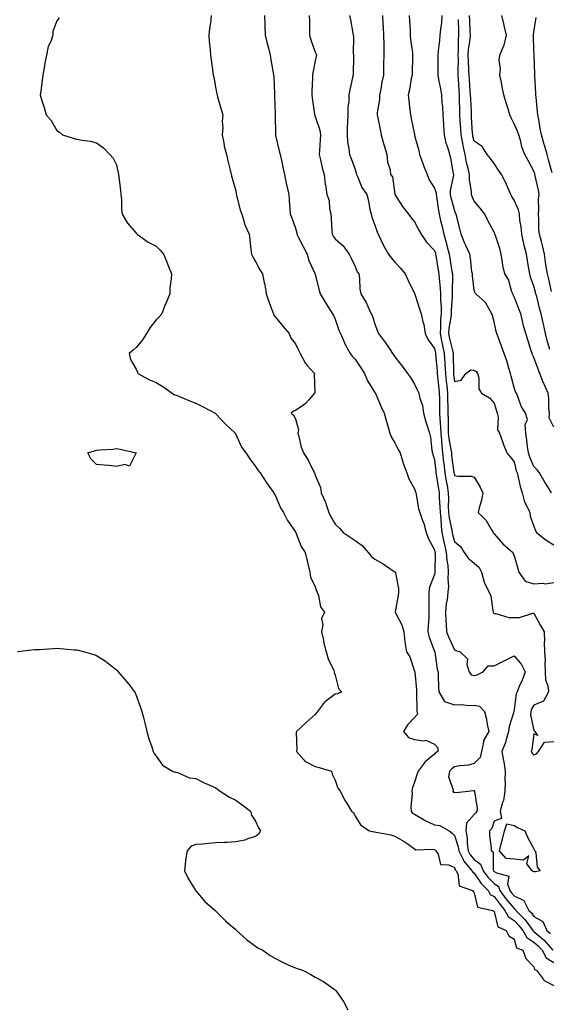
# Model space of a CAD drawing. Units: inches. Extents: x 944723 to 947363, y 7329578 to 7332218.
# Drawn here: x 944989 to 945256, y 7330025 to 7330520 of the extents above; entities that cross this region are included whole.
import ezdxf

# ---------------------------------------------------------------- set-up
doc = ezdxf.new("R2010")
doc.units = ezdxf.units.IN
doc.header["$MEASUREMENT"] = 0
doc.layers.add('Contour_94477329', color=7, linetype='Continuous', true_color=0x8c5b53)

msp = doc.modelspace()

# ---------------------------------------------------------------- linework, layer by layer
at = {"layer": 'Contour_94477329'}
for points in [[(945085.75, 7330521.92, 3258), (945085.53, 7330519.4, 3258), (945084.84, 7330515.13, 3258), (945084.6, 7330511.92, 3258), (945084.77, 7330508.64, 3258), (945085.24, 7330504.73, 3258), (945085.41, 7330501.92, 3258), (945085.7, 7330499.57, 3258), (945086.55, 7330493.42, 3258), (945086.73, 7330491.92, 3258), (945086.97, 7330490.83, 3258), (945088.05, 7330485.05, 3258), (945088.53, 7330482.4, 3258), (945088.65, 7330481.92, 3258), (945088.91, 7330481.06, 3258), (945090.71, 7330474.58, 3258), (945091.62, 7330471.92, 3258), (945091.22, 7330468.75, 3258), (945091.56, 7330465.42, 3258), (945091.25, 7330461.92, 3258), (945092.12, 7330457.85, 3258), (945092.32, 7330456.19, 3258), (945093.44, 7330451.92, 3258), (945094.22, 7330448.1, 3258), (945095.12, 7330444.85, 3258), (945095.79, 7330441.92, 3258), (945096.24, 7330440.12, 3258), (945098.05, 7330433.67, 3258), (945098.34, 7330432.21, 3258), (945098.38, 7330431.92, 3258), (945098.51, 7330431.46, 3258), (945100.37, 7330424.24, 3258), (945101.08, 7330421.92, 3258), (945102.52, 7330417.45, 3258), (945102.71, 7330416.58, 3258), (945104.79, 7330411.92, 3258), (945105.23, 7330409.1, 3258), (945105.69, 7330404.28, 3258), (945106.03, 7330401.92, 3258), (945106.67, 7330400.54, 3258), (945108.05, 7330398.24, 3258), (945110.21, 7330394.07, 3258), (945111.55, 7330391.92, 3258), (945112.44, 7330387.53, 3258), (945112.77, 7330386.64, 3258), (945113.41, 7330381.92, 3258), (945114.51, 7330378.37, 3258), (945116.41, 7330373.56, 3258), (945116.99, 7330371.92, 3258), (945117.29, 7330371.15, 3258), (945118.05, 7330370.21, 3258), (945121.8, 7330365.67, 3258), (945124.94, 7330361.92, 3258), (945125.71, 7330359.58, 3258), (945128.05, 7330356.86, 3258), (945129.68, 7330353.55, 3258), (945130.5, 7330351.92, 3258), (945133.09, 7330346.96, 3258), (945134.05, 7330345.92, 3258), (945137.64, 7330341.92, 3258), (945137.53, 7330341.4, 3258), (945137.76, 7330332.21, 3258), (945137.65, 7330331.92, 3258), (945134.98, 7330328.85, 3258), (945133.23, 7330326.74, 3258), (945132.35, 7330326.21, 3258), (945128.05, 7330323.29, 3258), (945127.05, 7330322.92, 3258), (945125.91, 7330321.92, 3258), (945127.09, 7330320.96, 3258), (945128.05, 7330319.01, 3258), (945129.64, 7330313.52, 3258), (945129.25, 7330311.92, 3258), (945129.79, 7330310.18, 3258), (945131.04, 7330304.91, 3258), (945132.17, 7330301.92, 3258), (945134.44, 7330298.31, 3258), (945137.17, 7330292.8, 3258), (945137.64, 7330291.92, 3258), (945137.78, 7330291.65, 3258), (945138.05, 7330290.76, 3258), (945140.65, 7330284.51, 3258), (945141.01, 7330281.92, 3258), (945143.27, 7330277.14, 3258), (945143.36, 7330276.6, 3258), (945144.85, 7330271.92, 3258), (945145.94, 7330269.81, 3258), (945148.05, 7330266.07, 3258), (945150.27, 7330264.14, 3258), (945152.08, 7330261.92, 3258), (945155.66, 7330259.53, 3258), (945158.05, 7330257.86, 3258), (945161.61, 7330255.48, 3258), (945164.64, 7330251.92, 3258), (945166.16, 7330250.03, 3258), (945168.05, 7330248.54, 3258), (945172.29, 7330246.15, 3258), (945177.24, 7330242.73, 3258), (945178.05, 7330242.19, 3258), (945178.23, 7330242.1, 3258), (945178.39, 7330241.92, 3258), (945178.41, 7330241.55, 3258), (945179.87, 7330233.74, 3258), (945179.97, 7330231.92, 3258), (945179.72, 7330230.26, 3258), (945178.27, 7330222.14, 3258), (945178.24, 7330221.92, 3258), (945178.36, 7330221.61, 3258), (945181.6, 7330215.47, 3258), (945182.58, 7330211.92, 3258), (945183.04, 7330206.93, 3258), (945183.03, 7330206.91, 3258), (945184.01, 7330201.92, 3258), (945185.55, 7330199.42, 3258), (945188.05, 7330192.23, 3258), (945188.08, 7330191.95, 3258), (945188.09, 7330191.92, 3258), (945188.09, 7330191.88, 3258), (945188.99, 7330182.85, 3258), (945189.04, 7330181.92, 3258), (945189.04, 7330180.93, 3258), (945189.15, 7330173.02, 3258), (945189.15, 7330171.92, 3258), (945189.42, 7330170.55, 3258), (945188.05, 7330168.94, 3258), (945184.56, 7330165.4, 3258), (945182.5, 7330161.92, 3258), (945184.98, 7330158.85, 3258), (945188.05, 7330157.88, 3258), (945192.74, 7330157.24, 3258), (945193.66, 7330157.53, 3258), (945198.05, 7330155.6, 3258), (945199.74, 7330153.6, 3258), (945199.76, 7330151.92, 3258), (945198.7, 7330151.27, 3258), (945198.05, 7330150.58, 3258), (945193.26, 7330146.71, 3258), (945189.89, 7330141.92, 3258), (945189.29, 7330140.68, 3258), (945188.05, 7330136.44, 3258), (945186.74, 7330133.23, 3258), (945186.59, 7330131.92, 3258), (945186.79, 7330130.67, 3258), (945186.17, 7330123.8, 3258), (945186.36, 7330121.92, 3258), (945187.01, 7330120.87, 3258), (945188.05, 7330120.3, 3258), (945192.06, 7330117.91, 3258), (945193.26, 7330117.13, 3258), (945198.05, 7330114.93, 3258), (945200.71, 7330114.57, 3258), (945205.36, 7330111.92, 3258), (945206.85, 7330110.72, 3258), (945208.05, 7330109.62, 3258), (945209.96, 7330103.83, 3258), (945210.22, 7330101.92, 3258), (945212.46, 7330097.51, 3258), (945212.79, 7330096.66, 3258), (945216.85, 7330091.92, 3258), (945217.24, 7330091.11, 3258), (945218.05, 7330090.59, 3258), (945221.57, 7330085.43, 3258), (945224.99, 7330081.92, 3258), (945226.1, 7330079.96, 3258), (945228.05, 7330078.87, 3258), (945231.01, 7330074.88, 3258), (945233.41, 7330071.92, 3258), (945235.02, 7330068.89, 3258), (945238.05, 7330066.87, 3258), (945240.49, 7330064.36, 3258), (945242.38, 7330061.92, 3258), (945244.44, 7330058.31, 3258), (945248.05, 7330055.97, 3258), (945250.21, 7330054.08, 3258), (945252.11, 7330051.92, 3258), (945254.25, 7330048.12, 3258), (945258.05, 7330045.75, 3258)], [(945112.53, 7330521.92, 3259), (945112.74, 7330517.23, 3259), (945112.64, 7330516.51, 3259), (945112.94, 7330511.92, 3259), (945113.93, 7330507.79, 3259), (945114.51, 7330505.46, 3259), (945115.36, 7330501.92, 3259), (945115.76, 7330499.62, 3259), (945116.85, 7330493.13, 3259), (945117.04, 7330491.92, 3259), (945117.14, 7330491.02, 3259), (945117.56, 7330482.41, 3259), (945117.61, 7330481.92, 3259), (945117.62, 7330481.5, 3259), (945117.86, 7330472.11, 3259), (945117.87, 7330471.92, 3259), (945117.85, 7330471.72, 3259), (945117.98, 7330461.99, 3259), (945117.97, 7330461.92, 3259), (945117.99, 7330461.86, 3259), (945118.05, 7330461.62, 3259), (945119.94, 7330453.82, 3259), (945120.4, 7330451.92, 3259), (945121.04, 7330448.93, 3259), (945121.74, 7330445.62, 3259), (945122.53, 7330441.92, 3259), (945123.45, 7330437.33, 3259), (945123.75, 7330436.22, 3259), (945124.72, 7330431.92, 3259), (945124.94, 7330428.81, 3259), (945125.29, 7330424.68, 3259), (945125.49, 7330421.92, 3259), (945126.3, 7330420.17, 3259), (945128.05, 7330414.98, 3259), (945128.72, 7330412.59, 3259), (945128.86, 7330411.92, 3259), (945129.68, 7330410.29, 3259), (945131.91, 7330405.78, 3259), (945133.92, 7330401.92, 3259), (945134.81, 7330398.68, 3259), (945137.88, 7330392.09, 3259), (945137.94, 7330391.92, 3259), (945137.96, 7330391.84, 3259), (945138.05, 7330391.58, 3259), (945139.96, 7330383.83, 3259), (945140.55, 7330381.92, 3259), (945143.35, 7330377.22, 3259), (945144.46, 7330375.51, 3259), (945146.74, 7330371.92, 3259), (945147.17, 7330371.04, 3259), (945148.05, 7330369.22, 3259), (945149.85, 7330363.72, 3259), (945150.7, 7330361.92, 3259), (945152.73, 7330357.25, 3259), (945152.89, 7330356.77, 3259), (945155.6, 7330351.92, 3259), (945156.7, 7330350.58, 3259), (945158.05, 7330349.04, 3259), (945160.92, 7330344.79, 3259), (945162.87, 7330341.92, 3259), (945164.39, 7330338.26, 3259), (945168.05, 7330332.29, 3259), (945168.19, 7330332.06, 3259), (945168.27, 7330331.92, 3259), (945168.46, 7330331.51, 3259), (945171.18, 7330325.05, 3259), (945172.65, 7330321.92, 3259), (945173.88, 7330317.75, 3259), (945174.54, 7330315.43, 3259), (945175.56, 7330311.92, 3259), (945176.23, 7330310.1, 3259), (945178.05, 7330307.03, 3259), (945179.78, 7330303.65, 3259), (945180.69, 7330301.92, 3259), (945181.98, 7330297.99, 3259), (945182.42, 7330296.29, 3259), (945184.19, 7330291.92, 3259), (945185.09, 7330288.96, 3259), (945188.05, 7330283.83, 3259), (945188.44, 7330282.31, 3259), (945188.63, 7330281.92, 3259), (945188.79, 7330281.17, 3259), (945190.05, 7330273.92, 3259), (945190.58, 7330271.92, 3259), (945191.96, 7330268.01, 3259), (945192.65, 7330266.52, 3259), (945193.81, 7330261.92, 3259), (945194.97, 7330258.84, 3259), (945198.05, 7330253.22, 3259), (945198.25, 7330252.11, 3259), (945198.28, 7330251.92, 3259), (945198.3, 7330251.67, 3259), (945198.26, 7330242.13, 3259), (945198.27, 7330241.92, 3259), (945198.26, 7330241.71, 3259), (945198.05, 7330240.88, 3259), (945195.56, 7330234.42, 3259), (945195.13, 7330231.92, 3259), (945195.1, 7330228.98, 3259), (945195.23, 7330224.74, 3259), (945195.2, 7330221.92, 3259), (945195.15, 7330219.01, 3259), (945194.81, 7330215.17, 3259), (945194.75, 7330211.92, 3259), (945195.42, 7330209.29, 3259), (945198.05, 7330202.19, 3259), (945198.12, 7330201.99, 3259), (945198.16, 7330201.92, 3259), (945198.19, 7330201.78, 3259), (945199.42, 7330193.29, 3259), (945199.89, 7330191.92, 3259), (945199.92, 7330190.05, 3259), (945200.1, 7330183.97, 3259), (945200.14, 7330181.92, 3259), (945203.06, 7330176.92, 3259), (945208.05, 7330175.29, 3259), (945211.64, 7330175.51, 3259), (945215.08, 7330174.89, 3259), (945218.05, 7330175.2, 3259), (945220.68, 7330174.55, 3259), (945223.21, 7330171.92, 3259), (945224.16, 7330168.03, 3259), (945224.54, 7330165.43, 3259), (945225.28, 7330161.92, 3259), (945222.64, 7330157.33, 3259), (945222.72, 7330156.59, 3259), (945221.65, 7330151.92, 3259), (945221.07, 7330148.9, 3259), (945218.05, 7330145.8, 3259), (945215.08, 7330144.89, 3259), (945210.76, 7330144.62, 3259), (945208.05, 7330144.06, 3259), (945206.78, 7330143.19, 3259), (945205.56, 7330141.92, 3259), (945205.15, 7330139.02, 3259), (945207.48, 7330132.49, 3259), (945207.19, 7330131.92, 3259), (945207.56, 7330131.43, 3259), (945208.05, 7330131.42, 3259), (945208.71, 7330131.26, 3259), (945215.03, 7330131.92, 3259), (945217.73, 7330132.24, 3259), (945218.05, 7330132.23, 3259), (945218.17, 7330132.03, 3259), (945218.18, 7330131.92, 3259), (945218.16, 7330131.81, 3259), (945219.45, 7330123.31, 3259), (945219.31, 7330121.92, 3259), (945218.89, 7330121.08, 3259), (945218.05, 7330120.24, 3259), (945214.11, 7330115.86, 3259), (945213.85, 7330111.92, 3259), (945214.51, 7330108.39, 3259), (945214.47, 7330105.5, 3259), (945214.93, 7330101.92, 3259), (945215.99, 7330099.86, 3259), (945218.05, 7330097.55, 3259), (945221.23, 7330095.11, 3259), (945222.49, 7330091.92, 3259), (945224.83, 7330088.7, 3259), (945228.05, 7330085.41, 3259), (945230.14, 7330084.01, 3259), (945230.9, 7330081.92, 3259), (945233.97, 7330077.84, 3259), (945238.05, 7330072.85, 3259), (945238.68, 7330072.55, 3259), (945239.01, 7330071.92, 3259), (945243.47, 7330067.34, 3259), (945245.86, 7330064.11, 3259), (945247.54, 7330061.92, 3259), (945247.73, 7330061.6, 3259), (945248.05, 7330061.39, 3259), (945252.32, 7330057.66, 3259), (945253.11, 7330056.97, 3259), (945253.82, 7330056.15, 3259), (945257.55, 7330051.92, 3259)], [(945134.99, 7330521.92, 3260), (945135.12, 7330518.99, 3260), (945135.1, 7330514.86, 3260), (945135.23, 7330511.92, 3260), (945135.76, 7330509.64, 3260), (945138.05, 7330503.44, 3260), (945138.49, 7330502.36, 3260), (945138.63, 7330501.92, 3260), (945138.55, 7330501.43, 3260), (945138.05, 7330499.12, 3260), (945136.85, 7330493.12, 3260), (945136.75, 7330491.92, 3260), (945136.69, 7330490.56, 3260), (945136.41, 7330483.56, 3260), (945136.34, 7330481.92, 3260), (945136.42, 7330480.29, 3260), (945137.64, 7330472.33, 3260), (945137.66, 7330471.92, 3260), (945137.77, 7330471.64, 3260), (945138.05, 7330471.08, 3260), (945140.37, 7330464.24, 3260), (945140.72, 7330461.92, 3260), (945140.55, 7330459.42, 3260), (945140.15, 7330454.02, 3260), (945140, 7330451.92, 3260), (945140.72, 7330449.26, 3260), (945141.45, 7330445.32, 3260), (945142.57, 7330441.92, 3260), (945143.1, 7330436.97, 3260), (945143.16, 7330436.82, 3260), (945143.94, 7330431.92, 3260), (945144.98, 7330428.86, 3260), (945145.19, 7330424.78, 3260), (945145.81, 7330421.92, 3260), (945146, 7330419.87, 3260), (945146.36, 7330413.61, 3260), (945146.51, 7330411.92, 3260), (945147.03, 7330410.9, 3260), (945148.05, 7330409.56, 3260), (945152.15, 7330406.02, 3260), (945155.12, 7330401.92, 3260), (945156.05, 7330399.92, 3260), (945158.05, 7330395.69, 3260), (945159.21, 7330393.08, 3260), (945159.91, 7330391.92, 3260), (945160.32, 7330389.65, 3260), (945160.41, 7330384.28, 3260), (945161.04, 7330381.92, 3260), (945163.65, 7330377.52, 3260), (945164.48, 7330375.49, 3260), (945166.16, 7330371.92, 3260), (945166.87, 7330370.73, 3260), (945168.05, 7330366.72, 3260), (945169.33, 7330363.2, 3260), (945169.86, 7330361.92, 3260), (945173.45, 7330357.32, 3260), (945174.87, 7330355.11, 3260), (945176.99, 7330351.92, 3260), (945177.44, 7330351.31, 3260), (945178.05, 7330350.34, 3260), (945181.73, 7330345.6, 3260), (945184.48, 7330341.92, 3260), (945186.03, 7330339.89, 3260), (945188.05, 7330336.46, 3260), (945189.49, 7330333.35, 3260), (945190.14, 7330331.92, 3260), (945190.73, 7330329.24, 3260), (945191.95, 7330325.82, 3260), (945192.54, 7330321.92, 3260), (945193.67, 7330317.54, 3260), (945194.41, 7330315.57, 3260), (945195.53, 7330311.92, 3260), (945196.02, 7330309.89, 3260), (945196.75, 7330303.22, 3260), (945197.01, 7330301.92, 3260), (945197.22, 7330301.09, 3260), (945198.05, 7330298.4, 3260), (945198.66, 7330292.53, 3260), (945198.72, 7330291.92, 3260), (945198.86, 7330291.1, 3260), (945200.01, 7330283.88, 3260), (945200.34, 7330281.92, 3260), (945200.4, 7330279.56, 3260), (945200.75, 7330274.62, 3260), (945200.81, 7330271.92, 3260), (945201.19, 7330268.78, 3260), (945201.31, 7330265.18, 3260), (945201.79, 7330261.92, 3260), (945202.75, 7330257.22, 3260), (945202.84, 7330256.71, 3260), (945203.9, 7330251.92, 3260), (945204.19, 7330248.07, 3260), (945204.67, 7330245.3, 3260), (945204.97, 7330241.92, 3260), (945204.75, 7330238.62, 3260), (945205.11, 7330234.86, 3260), (945204.82, 7330231.92, 3260), (945204.43, 7330228.3, 3260), (945203.95, 7330226.02, 3260), (945203.61, 7330221.92, 3260), (945203.74, 7330217.61, 3260), (945203.98, 7330215.99, 3260), (945204.14, 7330211.92, 3260), (945205.24, 7330209.1, 3260), (945208.05, 7330202.9, 3260), (945208.8, 7330202.67, 3260), (945210.94, 7330201.92, 3260), (945214.59, 7330198.47, 3260), (945214.32, 7330195.66, 3260), (945215.42, 7330191.92, 3260), (945216.53, 7330190.4, 3260), (945218.05, 7330190.08, 3260), (945219.52, 7330190.45, 3260), (945222.58, 7330191.92, 3260), (945225.09, 7330194.87, 3260), (945228.05, 7330194.94, 3260), (945232.71, 7330197.27, 3260), (945234.05, 7330197.91, 3260), (945238.05, 7330199.87, 3260), (945241.77, 7330195.65, 3260), (945243.61, 7330191.92, 3260), (945242.19, 7330187.78, 3260), (945240.69, 7330184.56, 3260), (945239.59, 7330181.92, 3260), (945239.09, 7330180.89, 3260), (945238.05, 7330172.94, 3260), (945237.9, 7330172.07, 3260), (945237.9, 7330171.92, 3260), (945237.87, 7330171.74, 3260), (945235.55, 7330164.42, 3260), (945235.27, 7330161.92, 3260), (945234.04, 7330157.91, 3260), (945233.67, 7330156.29, 3260), (945231.97, 7330151.92, 3260), (945232.73, 7330147.24, 3260), (945232.84, 7330146.7, 3260), (945233.55, 7330141.92, 3260), (945233.47, 7330137.34, 3260), (945233.59, 7330136.38, 3260), (945233.49, 7330131.92, 3260), (945232.81, 7330127.16, 3260), (945232.31, 7330126.18, 3260), (945231.14, 7330121.92, 3260), (945231.8, 7330118.17, 3260), (945228.05, 7330116.77, 3260), (945226.84, 7330113.13, 3260), (945225.63, 7330111.92, 3260), (945225.69, 7330109.56, 3260), (945226.49, 7330103.48, 3260), (945226.54, 7330101.92, 3260), (945227.52, 7330101.39, 3260), (945227.53, 7330092.44, 3260), (945227.74, 7330091.92, 3260), (945227.86, 7330091.73, 3260), (945228.05, 7330091.55, 3260), (945229.16, 7330090.81, 3260), (945235.36, 7330089.23, 3260), (945234.71, 7330085.26, 3260), (945235.92, 7330081.92, 3260), (945236.84, 7330080.7, 3260), (945238.05, 7330079.22, 3260), (945242.99, 7330076.86, 3260), (945245.55, 7330071.92, 3260), (945246.78, 7330070.65, 3260), (945248.05, 7330068.95, 3260), (945252.51, 7330066.39, 3260), (945254.53, 7330061.92, 3260), (945256.43, 7330060.29, 3260)], [(945155.32, 7330521.92, 3261), (945155.77, 7330519.64, 3261), (945156.93, 7330513.04, 3261), (945157.14, 7330511.92, 3261), (945157.26, 7330511.13, 3261), (945157.18, 7330502.78, 3261), (945157.29, 7330501.92, 3261), (945157.23, 7330501.1, 3261), (945157.16, 7330492.81, 3261), (945157.1, 7330491.92, 3261), (945156.82, 7330490.69, 3261), (945155.47, 7330484.5, 3261), (945154.88, 7330481.92, 3261), (945154.9, 7330478.77, 3261), (945154.37, 7330475.6, 3261), (945154.39, 7330471.92, 3261), (945154.29, 7330468.16, 3261), (945154.15, 7330465.81, 3261), (945154.06, 7330461.92, 3261), (945154.31, 7330458.17, 3261), (945155.01, 7330454.96, 3261), (945155.28, 7330451.92, 3261), (945156.11, 7330449.98, 3261), (945158.05, 7330444.4, 3261), (945158.68, 7330442.55, 3261), (945158.73, 7330441.92, 3261), (945159.4, 7330440.57, 3261), (945161.51, 7330435.38, 3261), (945163.96, 7330431.92, 3261), (945164.77, 7330428.64, 3261), (945165.55, 7330424.42, 3261), (945166.11, 7330421.92, 3261), (945166.58, 7330420.45, 3261), (945168.05, 7330416.49, 3261), (945169.21, 7330413.08, 3261), (945169.71, 7330411.92, 3261), (945171.28, 7330408.68, 3261), (945172.38, 7330406.24, 3261), (945174.87, 7330401.92, 3261), (945176.19, 7330400.06, 3261), (945178.05, 7330397.8, 3261), (945180.89, 7330394.76, 3261), (945183.22, 7330391.92, 3261), (945184.77, 7330388.63, 3261), (945188.05, 7330382.07, 3261), (945188.1, 7330381.96, 3261), (945188.11, 7330381.92, 3261), (945188.14, 7330381.83, 3261), (945190.48, 7330374.36, 3261), (945191.26, 7330371.92, 3261), (945192.15, 7330367.82, 3261), (945192.61, 7330366.48, 3261), (945193.32, 7330361.92, 3261), (945194.86, 7330358.73, 3261), (945198.05, 7330354.46, 3261), (945198.46, 7330352.33, 3261), (945198.55, 7330351.92, 3261), (945198.58, 7330351.39, 3261), (945199.37, 7330343.24, 3261), (945199.44, 7330341.92, 3261), (945199.6, 7330340.37, 3261), (945200.23, 7330334.1, 3261), (945200.45, 7330331.92, 3261), (945200.49, 7330329.48, 3261), (945200.49, 7330324.36, 3261), (945200.52, 7330321.92, 3261), (945200.65, 7330319.32, 3261), (945201.1, 7330314.96, 3261), (945201.22, 7330311.92, 3261), (945201.58, 7330308.39, 3261), (945201.66, 7330305.54, 3261), (945202.1, 7330301.92, 3261), (945202.63, 7330297.34, 3261), (945202.71, 7330296.58, 3261), (945203.27, 7330291.92, 3261), (945203.96, 7330287.83, 3261), (945204.35, 7330285.62, 3261), (945204.97, 7330281.92, 3261), (945205.05, 7330278.93, 3261), (945204.97, 7330275, 3261), (945205.04, 7330271.92, 3261), (945205.36, 7330269.24, 3261), (945206.77, 7330263.19, 3261), (945206.97, 7330261.92, 3261), (945207.15, 7330261.02, 3261), (945208.05, 7330257.47, 3261), (945211.1, 7330254.97, 3261), (945212.87, 7330251.92, 3261), (945215.06, 7330248.94, 3261), (945218.05, 7330246.49, 3261), (945220.45, 7330244.33, 3261), (945221.65, 7330241.92, 3261), (945223, 7330236.97, 3261), (945223, 7330236.87, 3261), (945225.56, 7330231.92, 3261), (945226.29, 7330230.16, 3261), (945227.38, 7330222.59, 3261), (945227.56, 7330221.92, 3261), (945227.68, 7330221.54, 3261), (945228.05, 7330221.14, 3261), (945228.82, 7330221.15, 3261), (945235.36, 7330219.23, 3261), (945238.05, 7330219.25, 3261), (945240.71, 7330219.26, 3261), (945247.48, 7330221.36, 3261), (945248.05, 7330221.36, 3261), (945251.36, 7330215.23, 3261), (945253.16, 7330211.92, 3261), (945253.29, 7330207.16, 3261), (945253.26, 7330206.71, 3261), (945253.38, 7330201.92, 3261), (945253.7, 7330197.57, 3261), (945253.52, 7330196.45, 3261), (945253.72, 7330191.92, 3261), (945253.92, 7330187.79, 3261), (945255.06, 7330184.91, 3261), (945255.34, 7330181.92, 3261), (945252.85, 7330177.12, 3261), (945248.05, 7330175.18, 3261), (945246.8, 7330173.17, 3261), (945246.42, 7330171.92, 3261), (945246.32, 7330170.19, 3261), (945248.05, 7330162.37, 3261), (945248.38, 7330162.25, 3261), (945248.48, 7330161.92, 3261), (945250.06, 7330159.91, 3261), (945248.05, 7330160.65, 3261), (945247.06, 7330152.91, 3261), (945246.73, 7330151.92, 3261), (945247.18, 7330151.05, 3261), (945248.05, 7330150.21, 3261), (945249.39, 7330150.59, 3261), (945250.4, 7330151.92, 3261), (945253.36, 7330156.61, 3261), (945258.05, 7330156.92, 3261)], [(945171.94, 7330521.92, 3262), (945172.11, 7330517.86, 3262), (945172.18, 7330516.05, 3262), (945172.36, 7330511.92, 3262), (945172.47, 7330507.5, 3262), (945172.47, 7330506.34, 3262), (945172.6, 7330501.92, 3262), (945172.45, 7330497.52, 3262), (945172.45, 7330496.32, 3262), (945172.31, 7330491.92, 3262), (945171.55, 7330488.43, 3262), (945171, 7330484.86, 3262), (945170.41, 7330481.92, 3262), (945170.34, 7330479.63, 3262), (945169.26, 7330473.13, 3262), (945169.21, 7330471.92, 3262), (945169.48, 7330470.5, 3262), (945170.71, 7330464.58, 3262), (945171.17, 7330461.92, 3262), (945172.41, 7330457.56, 3262), (945172.67, 7330456.54, 3262), (945174.11, 7330451.92, 3262), (945174.35, 7330448.22, 3262), (945175.7, 7330444.27, 3262), (945175.96, 7330441.92, 3262), (945176.84, 7330440.71, 3262), (945178.05, 7330432.07, 3262), (945178.07, 7330431.94, 3262), (945178.08, 7330431.92, 3262), (945178.14, 7330431.84, 3262), (945181.94, 7330425.81, 3262), (945184.9, 7330421.92, 3262), (945186.29, 7330420.16, 3262), (945188.05, 7330418.1, 3262), (945190.14, 7330414.01, 3262), (945191.32, 7330411.92, 3262), (945194.02, 7330407.88, 3262), (945198.05, 7330403.69, 3262), (945198.49, 7330402.36, 3262), (945198.61, 7330401.92, 3262), (945198.71, 7330401.26, 3262), (945199.93, 7330393.8, 3262), (945200.25, 7330391.92, 3262), (945200.34, 7330389.63, 3262), (945200.86, 7330384.73, 3262), (945200.97, 7330381.92, 3262), (945200.99, 7330378.99, 3262), (945201.32, 7330375.2, 3262), (945201.34, 7330371.92, 3262), (945201.08, 7330368.89, 3262), (945201.11, 7330364.98, 3262), (945200.88, 7330361.92, 3262), (945201.63, 7330358.34, 3262), (945202.09, 7330355.96, 3262), (945202.97, 7330351.92, 3262), (945203.26, 7330347.13, 3262), (945203.26, 7330346.71, 3262), (945203.52, 7330341.92, 3262), (945203.95, 7330337.82, 3262), (945204.16, 7330335.8, 3262), (945204.57, 7330331.92, 3262), (945204.62, 7330328.49, 3262), (945204.71, 7330325.26, 3262), (945204.76, 7330321.92, 3262), (945204.91, 7330318.78, 3262), (945204.85, 7330315.12, 3262), (945204.98, 7330311.92, 3262), (945205.27, 7330309.14, 3262), (945206.29, 7330303.68, 3262), (945206.51, 7330301.92, 3262), (945206.66, 7330300.53, 3262), (945207.8, 7330292.18, 3262), (945207.83, 7330291.92, 3262), (945207.85, 7330291.72, 3262), (945208.05, 7330290.64, 3262), (945209.62, 7330290.35, 3262), (945216.43, 7330290.29, 3262), (945218.05, 7330289.83, 3262), (945220.93, 7330284.8, 3262), (945222.3, 7330281.92, 3262), (945221.69, 7330278.28, 3262), (945220.45, 7330274.33, 3262), (945219.94, 7330271.92, 3262), (945224.09, 7330267.96, 3262), (945226.71, 7330263.26, 3262), (945227.57, 7330261.92, 3262), (945227.74, 7330261.61, 3262), (945228.05, 7330261.33, 3262), (945232.35, 7330256.22, 3262), (945237.42, 7330251.92, 3262), (945237.58, 7330251.45, 3262), (945238.05, 7330250.29, 3262), (945240.03, 7330243.91, 3262), (945240.43, 7330241.92, 3262), (945243.66, 7330237.53, 3262), (945248.05, 7330236.06, 3262), (945252.54, 7330236.41, 3262), (945253.77, 7330236.2, 3262), (945258.05, 7330236.78, 3262)], [(945185.24, 7330521.92, 3263), (945185.38, 7330519.25, 3263), (945185.71, 7330514.26, 3263), (945185.83, 7330511.92, 3263), (945186.03, 7330509.89, 3263), (945186.95, 7330503.03, 3263), (945187.05, 7330501.92, 3263), (945187.01, 7330500.87, 3263), (945186.81, 7330493.16, 3263), (945186.74, 7330491.92, 3263), (945186.35, 7330490.22, 3263), (945185.52, 7330484.45, 3263), (945184.77, 7330481.92, 3263), (945185.13, 7330479.01, 3263), (945185.59, 7330474.39, 3263), (945185.88, 7330471.92, 3263), (945186.23, 7330470.11, 3263), (945187.92, 7330462.05, 3263), (945187.94, 7330461.92, 3263), (945187.97, 7330461.85, 3263), (945188.05, 7330461.61, 3263), (945190.15, 7330454.02, 3263), (945190.51, 7330451.92, 3263), (945191.95, 7330448.02, 3263), (945192.51, 7330446.38, 3263), (945194.3, 7330441.92, 3263), (945195.42, 7330439.29, 3263), (945198.05, 7330435.08, 3263), (945198.81, 7330432.68, 3263), (945198.84, 7330431.92, 3263), (945199.03, 7330430.95, 3263), (945199.97, 7330423.84, 3263), (945200.38, 7330421.92, 3263), (945201.1, 7330418.87, 3263), (945201.93, 7330415.8, 3263), (945202.76, 7330411.92, 3263), (945203.95, 7330407.82, 3263), (945204.46, 7330405.52, 3263), (945205.39, 7330401.92, 3263), (945205.76, 7330399.63, 3263), (945206.83, 7330393.14, 3263), (945207.02, 7330391.92, 3263), (945207.07, 7330390.94, 3263), (945206.88, 7330383.1, 3263), (945206.92, 7330381.92, 3263), (945206.93, 7330380.8, 3263), (945206.35, 7330373.62, 3263), (945206.35, 7330371.92, 3263), (945206.19, 7330370.06, 3263), (945205.32, 7330364.65, 3263), (945205.12, 7330361.92, 3263), (945205.63, 7330359.5, 3263), (945207.22, 7330352.75, 3263), (945207.41, 7330351.92, 3263), (945207.43, 7330351.3, 3263), (945207.58, 7330342.39, 3263), (945207.6, 7330341.92, 3263), (945207.64, 7330341.51, 3263), (945208.05, 7330337.8, 3263), (945211.44, 7330338.54, 3263), (945213.83, 7330341.92, 3263), (945216.29, 7330343.67, 3263), (945218.05, 7330343.53, 3263), (945218.95, 7330342.81, 3263), (945219.61, 7330341.92, 3263), (945220.25, 7330339.73, 3263), (945220.28, 7330334.15, 3263), (945221.75, 7330331.92, 3263), (945225.77, 7330329.64, 3263), (945228.05, 7330326.93, 3263), (945229.25, 7330323.13, 3263), (945229.51, 7330321.92, 3263), (945230.04, 7330319.93, 3263), (945229.64, 7330313.51, 3263), (945230.77, 7330311.92, 3263), (945232.2, 7330307.77, 3263), (945232.59, 7330306.47, 3263), (945234.36, 7330301.92, 3263), (945236.16, 7330300.02, 3263), (945238.05, 7330297.52, 3263), (945239.15, 7330293.02, 3263), (945239.58, 7330291.92, 3263), (945240.14, 7330289.84, 3263), (945241.16, 7330285.03, 3263), (945242.1, 7330281.92, 3263), (945243.29, 7330277.16, 3263), (945244.18, 7330275.79, 3263), (945246.05, 7330271.92, 3263), (945246.23, 7330270.1, 3263), (945248.05, 7330265.13, 3263), (945248.85, 7330262.73, 3263), (945249.32, 7330261.92, 3263), (945254.23, 7330258.1, 3263), (945258.05, 7330255.67, 3263)], [(945256.94, 7330281.92, 3264), (945254.99, 7330284.98, 3264), (945253.46, 7330287.33, 3264), (945250.77, 7330291.92, 3264), (945249.6, 7330293.48, 3264), (945248.05, 7330295.15, 3264), (945245.93, 7330299.8, 3264), (945245.26, 7330301.92, 3264), (945244.85, 7330305.12, 3264), (945244.43, 7330308.29, 3264), (945243.97, 7330311.92, 3264), (945243.65, 7330316.32, 3264), (945244.85, 7330318.72, 3264), (945243.88, 7330321.92, 3264), (945241.58, 7330325.45, 3264), (945240.18, 7330329.8, 3264), (945239.25, 7330331.92, 3264), (945238.82, 7330332.69, 3264), (945238.05, 7330334.8, 3264), (945236.65, 7330340.53, 3264), (945236.18, 7330341.92, 3264), (945235.36, 7330344.61, 3264), (945234.45, 7330348.32, 3264), (945233.15, 7330351.92, 3264), (945231.69, 7330355.56, 3264), (945230.17, 7330359.8, 3264), (945229.37, 7330361.92, 3264), (945229.1, 7330362.97, 3264), (945228.05, 7330367.87, 3264), (945227.13, 7330371, 3264), (945226.94, 7330371.92, 3264), (945225.13, 7330374.84, 3264), (945223.73, 7330377.61, 3264), (945218.82, 7330381.92, 3264), (945218.42, 7330382.29, 3264), (945218.05, 7330383.83, 3264), (945217.13, 7330391, 3264), (945217.09, 7330391.92, 3264), (945216.89, 7330393.08, 3264), (945216.17, 7330400.04, 3264), (945215.77, 7330401.92, 3264), (945213.8, 7330406.17, 3264), (945213.3, 7330407.17, 3264), (945211.38, 7330411.92, 3264), (945210.77, 7330414.65, 3264), (945209.2, 7330420.77, 3264), (945208.94, 7330421.92, 3264), (945208.67, 7330422.55, 3264), (945208.05, 7330424.1, 3264), (945206.4, 7330430.27, 3264), (945206.1, 7330431.92, 3264), (945206.02, 7330433.95, 3264), (945207.78, 7330441.65, 3264), (945207.77, 7330441.92, 3264), (945207.67, 7330442.3, 3264), (945206.31, 7330450.18, 3264), (945205.76, 7330451.92, 3264), (945204.92, 7330455.05, 3264), (945203.9, 7330457.77, 3264), (945203.08, 7330461.92, 3264), (945202.73, 7330466.6, 3264), (945202.71, 7330467.26, 3264), (945202.39, 7330471.92, 3264), (945202.14, 7330476.01, 3264), (945201.92, 7330478.05, 3264), (945201.66, 7330481.92, 3264), (945201.17, 7330485.05, 3264), (945200.25, 7330489.72, 3264), (945199.88, 7330491.92, 3264), (945199.91, 7330493.77, 3264), (945199.84, 7330500.13, 3264), (945199.86, 7330501.92, 3264), (945200.01, 7330503.88, 3264), (945200.72, 7330509.25, 3264), (945200.9, 7330511.92, 3264), (945201.14, 7330515.01, 3264), (945201.67, 7330518.29, 3264), (945201.9, 7330521.92, 3264)], [(945256.03, 7330353.95, 3266), (945254.67, 7330358.55, 3266), (945253.84, 7330361.92, 3266), (945252.8, 7330366.67, 3266), (945252.68, 7330367.29, 3266), (945251.7, 7330371.92, 3266), (945250.92, 7330374.8, 3266), (945249.43, 7330380.55, 3266), (945249.06, 7330381.92, 3266), (945248.86, 7330382.73, 3266), (945248.05, 7330385.71, 3266), (945246.39, 7330390.26, 3266), (945245.95, 7330391.92, 3266), (945245.49, 7330394.48, 3266), (945244.87, 7330398.73, 3266), (945244.24, 7330401.92, 3266), (945242.97, 7330406.85, 3266), (945242.96, 7330407.01, 3266), (945241.96, 7330411.92, 3266), (945241.68, 7330415.55, 3266), (945241.03, 7330418.94, 3266), (945240.76, 7330421.92, 3266), (945240.3, 7330424.17, 3266), (945238.05, 7330429.02, 3266), (945236.98, 7330430.85, 3266), (945236.4, 7330431.92, 3266), (945235.05, 7330434.91, 3266), (945233.89, 7330437.76, 3266), (945231.74, 7330441.92, 3266), (945230.28, 7330444.15, 3266), (945228.05, 7330447.53, 3266), (945226.18, 7330450.05, 3266), (945224.59, 7330451.92, 3266), (945222.09, 7330455.97, 3266), (945218.05, 7330458.65, 3266), (945217.38, 7330461.25, 3266), (945217.24, 7330461.92, 3266), (945217.19, 7330462.78, 3266), (945216.71, 7330470.58, 3266), (945216.62, 7330471.92, 3266), (945216.58, 7330473.39, 3266), (945216.23, 7330480.1, 3266), (945216.18, 7330481.92, 3266), (945216.05, 7330483.93, 3266), (945215.6, 7330489.47, 3266), (945215.44, 7330491.92, 3266), (945215.36, 7330494.6, 3266), (945215.08, 7330498.95, 3266), (945215, 7330501.92, 3266), (945215.2, 7330504.77, 3266), (945215.91, 7330509.78, 3266), (945216.08, 7330511.92, 3266), (945216.02, 7330513.96, 3266), (945215.74, 7330519.61, 3266), (945215.67, 7330521.92, 3266)], [(945256.88, 7330383.09, 3267), (945255.46, 7330389.33, 3267), (945254.81, 7330391.92, 3267), (945254.26, 7330395.71, 3267), (945253.92, 7330397.78, 3267), (945253.35, 7330401.92, 3267), (945252.37, 7330406.23, 3267), (945251.8, 7330408.17, 3267), (945250.84, 7330411.92, 3267), (945250.47, 7330414.34, 3267), (945250.59, 7330419.38, 3267), (945250.31, 7330421.92, 3267), (945250.49, 7330424.36, 3267), (945250.4, 7330429.57, 3267), (945250.63, 7330431.92, 3267), (945250.26, 7330434.13, 3267), (945248.66, 7330441.31, 3267), (945248.55, 7330441.92, 3267), (945248.44, 7330442.31, 3267), (945248.05, 7330443.56, 3267), (945245.08, 7330448.95, 3267), (945243.44, 7330451.92, 3267), (945242.04, 7330455.91, 3267), (945241.44, 7330458.53, 3267), (945240.44, 7330461.92, 3267), (945239.82, 7330463.69, 3267), (945238.05, 7330467.38, 3267), (945236.52, 7330470.39, 3267), (945235.97, 7330471.92, 3267), (945235.04, 7330474.93, 3267), (945234.07, 7330477.94, 3267), (945232.88, 7330481.92, 3267), (945232.14, 7330486.01, 3267), (945231.65, 7330488.31, 3267), (945230.97, 7330491.92, 3267), (945231.23, 7330495.1, 3267), (945230.53, 7330499.44, 3267), (945230.88, 7330501.92, 3267), (945232.91, 7330506.78, 3267), (945233.01, 7330506.96, 3267), (945234.27, 7330511.92, 3267), (945233.04, 7330516.91, 3267), (945233.03, 7330516.94, 3267), (945231.86, 7330521.92, 3267)], [(945009.22, 7330520.74, 3257), (945008.05, 7330519.25, 3257), (945006.09, 7330513.88, 3257), (945006.05, 7330511.92, 3257), (945004.99, 7330508.86, 3257), (945003.73, 7330506.23, 3257), (945002.87, 7330501.92, 3257), (945002.07, 7330497.9, 3257), (945001.73, 7330495.61, 3257), (945001.1, 7330491.92, 3257), (945000.64, 7330489.33, 3257), (945000.02, 7330483.9, 3257), (944999.72, 7330481.92, 3257), (945000.41, 7330479.56, 3257), (945001.69, 7330475.56, 3257), (945002.64, 7330471.92, 3257), (945005.19, 7330469.06, 3257), (945008.05, 7330464.13, 3257), (945009.4, 7330463.27, 3257), (945010.98, 7330461.92, 3257), (945016.36, 7330460.23, 3257), (945018.05, 7330459.73, 3257), (945020.78, 7330459.19, 3257), (945024.86, 7330458.73, 3257), (945028.05, 7330457.84, 3257), (945031.53, 7330455.4, 3257), (945034.8, 7330451.92, 3257), (945036.33, 7330450.2, 3257), (945038.05, 7330446.86, 3257), (945038.93, 7330442.79, 3257), (945039.12, 7330441.92, 3257), (945039.26, 7330440.71, 3257), (945040.03, 7330433.9, 3257), (945040.26, 7330431.92, 3257), (945040.55, 7330429.42, 3257), (945040.65, 7330424.52, 3257), (945041, 7330421.92, 3257), (945043.6, 7330417.47, 3257), (945048.05, 7330412.44, 3257), (945048.28, 7330412.15, 3257), (945048.53, 7330411.92, 3257), (945054.06, 7330407.92, 3257), (945058.05, 7330405.96, 3257), (945059.97, 7330403.84, 3257), (945061.77, 7330401.92, 3257), (945063.61, 7330397.47, 3257), (945064.22, 7330395.75, 3257), (945065.71, 7330391.92, 3257), (945065.63, 7330389.5, 3257), (945064.99, 7330384.98, 3257), (945064.89, 7330381.92, 3257), (945062.85, 7330377.11, 3257), (945062.64, 7330376.51, 3257), (945060.84, 7330371.92, 3257), (945059.61, 7330370.36, 3257), (945058.05, 7330368.91, 3257), (945054.94, 7330365.03, 3257), (945053.2, 7330361.92, 3257), (945051.24, 7330358.73, 3257), (945048.05, 7330354.91, 3257), (945046.41, 7330353.57, 3257), (945044.45, 7330351.92, 3257), (945045.1, 7330348.97, 3257), (945048.05, 7330344.14, 3257), (945048.66, 7330342.53, 3257), (945048.9, 7330341.92, 3257), (945054.75, 7330338.62, 3257), (945058.05, 7330337.29, 3257), (945061.43, 7330335.3, 3257), (945066.02, 7330331.92, 3257), (945067.33, 7330331.2, 3257), (945068.05, 7330330.91, 3257), (945069.72, 7330330.25, 3257), (945074.44, 7330328.3, 3257), (945078.05, 7330326.94, 3257), (945081.42, 7330325.29, 3257), (945087.72, 7330321.92, 3257), (945087.91, 7330321.78, 3257), (945088.05, 7330321.68, 3257), (945092.79, 7330316.66, 3257), (945097.74, 7330311.92, 3257), (945097.84, 7330311.71, 3257), (945098.05, 7330311.35, 3257), (945100.96, 7330304.83, 3257), (945103.15, 7330301.92, 3257), (945105.14, 7330299.01, 3257), (945108.05, 7330295.2, 3257), (945109.31, 7330293.18, 3257), (945110.29, 7330291.92, 3257), (945113.3, 7330287.17, 3257), (945114.87, 7330285.1, 3257), (945117.21, 7330281.92, 3257), (945117.47, 7330281.34, 3257), (945118.05, 7330280.34, 3257), (945120.52, 7330274.39, 3257), (945122.12, 7330271.92, 3257), (945124.13, 7330268, 3257), (945128.05, 7330262.33, 3257), (945128.18, 7330262.05, 3257), (945128.26, 7330261.92, 3257), (945128.46, 7330261.51, 3257), (945131.01, 7330254.88, 3257), (945133.02, 7330251.92, 3257), (945133.91, 7330247.78, 3257), (945134.51, 7330245.46, 3257), (945135.33, 7330241.92, 3257), (945135.69, 7330239.56, 3257), (945138.05, 7330234.55, 3257), (945138.66, 7330232.53, 3257), (945139.02, 7330231.92, 3257), (945139.63, 7330230.34, 3257), (945140.75, 7330224.62, 3257), (945142.75, 7330221.92, 3257), (945141.28, 7330218.69, 3257), (945141.87, 7330215.74, 3257), (945141.21, 7330211.92, 3257), (945142.15, 7330207.82, 3257), (945142.43, 7330206.3, 3257), (945143.57, 7330201.92, 3257), (945144.5, 7330198.37, 3257), (945147.34, 7330192.64, 3257), (945147.61, 7330191.92, 3257), (945147.65, 7330191.52, 3257), (945148.05, 7330190.19, 3257), (945149.7, 7330183.58, 3257), (945151.32, 7330181.92, 3257), (945149.21, 7330180.76, 3257), (945148.05, 7330180.58, 3257), (945143.32, 7330177.19, 3257), (945142.98, 7330176.98, 3257), (945142.73, 7330176.6, 3257), (945139.2, 7330171.92, 3257), (945138.68, 7330171.29, 3257), (945138.05, 7330170.37, 3257), (945133.5, 7330166.47, 3257), (945128.6, 7330161.92, 3257), (945128.45, 7330161.51, 3257), (945128.85, 7330152.72, 3257), (945128.69, 7330151.92, 3257), (945132.55, 7330147.41, 3257), (945132.99, 7330146.86, 3257), (945133.17, 7330146.8, 3257), (945138.05, 7330144.28, 3257), (945139.97, 7330143.84, 3257), (945146.21, 7330141.92, 3257), (945146.57, 7330140.44, 3257), (945148.05, 7330137.35, 3257), (945149.47, 7330133.34, 3257), (945150.59, 7330131.92, 3257), (945153.18, 7330127.04, 3257), (945153.61, 7330126.36, 3257), (945156.3, 7330121.92, 3257), (945157.26, 7330121.13, 3257), (945158.05, 7330119.37, 3257), (945160.97, 7330114.84, 3257), (945165.34, 7330111.92, 3257), (945167.61, 7330111.49, 3257), (945168.05, 7330111.39, 3257), (945168.77, 7330111.2, 3257), (945176.05, 7330109.91, 3257), (945178.05, 7330109.22, 3257), (945182.78, 7330106.64, 3257), (945184.78, 7330105.2, 3257), (945188.05, 7330102.94, 3257), (945188.58, 7330102.45, 3257), (945197.22, 7330102.76, 3257), (945198.05, 7330102.5, 3257), (945198.36, 7330102.24, 3257), (945198.71, 7330101.92, 3257), (945199.8, 7330100.17, 3257), (945201.12, 7330094.98, 3257), (945205.05, 7330094.92, 3257), (945208.05, 7330093.57, 3257), (945208.51, 7330092.38, 3257), (945208.9, 7330091.92, 3257), (945209.69, 7330090.28, 3257), (945210.37, 7330084.24, 3257), (945217.12, 7330081.92, 3257), (945217.55, 7330081.42, 3257), (945218.05, 7330080.83, 3257), (945219.68, 7330073.55, 3257), (945227.31, 7330071.92, 3257), (945227.74, 7330071.61, 3257), (945228.05, 7330071.45, 3257), (945229.88, 7330063.75, 3257), (945234.14, 7330061.92, 3257), (945235.36, 7330059.24, 3257), (945238.05, 7330057.41, 3257), (945239.33, 7330053.2, 3257), (945242.45, 7330051.92, 3257), (945243.91, 7330047.78, 3257), (945248.05, 7330043.54, 3257), (945248.4, 7330042.27, 3257), (945249.37, 7330041.92, 3257), (945252.79, 7330037.18, 3257), (945252.97, 7330036.84, 3257), (945253.19, 7330036.78, 3257), (945258.05, 7330034.15, 3257)], [(945258.05, 7330314.82, 3265), (945255.77, 7330319.64, 3265), (945255.8, 7330321.92, 3265), (945255.52, 7330324.45, 3265), (945255.55, 7330329.42, 3265), (945255.19, 7330331.92, 3265), (945252.98, 7330336.85, 3265), (945252.9, 7330337.07, 3265), (945251.05, 7330341.92, 3265), (945250.18, 7330344.04, 3265), (945248.05, 7330350.01, 3265), (945247.37, 7330351.24, 3265), (945247.13, 7330351.92, 3265), (945246.7, 7330353.27, 3265), (945244.93, 7330358.8, 3265), (945243.92, 7330361.92, 3265), (945242.69, 7330366.56, 3265), (945242.48, 7330367.49, 3265), (945241.39, 7330371.92, 3265), (945240.45, 7330374.32, 3265), (945238.05, 7330380.42, 3265), (945237.59, 7330381.46, 3265), (945237.43, 7330381.92, 3265), (945236.99, 7330382.98, 3265), (945235.24, 7330389.11, 3265), (945233.33, 7330391.92, 3265), (945232.34, 7330396.21, 3265), (945232.3, 7330397.67, 3265), (945231.59, 7330401.92, 3265), (945230.89, 7330404.77, 3265), (945228.63, 7330411.34, 3265), (945228.46, 7330411.92, 3265), (945228.35, 7330412.22, 3265), (945228.05, 7330413, 3265), (945224.86, 7330418.73, 3265), (945223.37, 7330421.92, 3265), (945221.07, 7330424.94, 3265), (945218.05, 7330428.46, 3265), (945217.05, 7330430.92, 3265), (945216.65, 7330431.92, 3265), (945216.69, 7330433.28, 3265), (945215.56, 7330439.43, 3265), (945215.61, 7330441.92, 3265), (945214.99, 7330444.97, 3265), (945214.14, 7330448.01, 3265), (945213.49, 7330451.92, 3265), (945212.5, 7330456.37, 3265), (945212.28, 7330457.7, 3265), (945211.41, 7330461.92, 3265), (945211.21, 7330465.09, 3265), (945210.99, 7330468.98, 3265), (945210.81, 7330471.92, 3265), (945210.73, 7330474.6, 3265), (945210.68, 7330479.29, 3265), (945210.6, 7330481.92, 3265), (945210.44, 7330484.31, 3265), (945210.14, 7330489.84, 3265), (945210, 7330491.92, 3265), (945209.94, 7330493.81, 3265), (945210.03, 7330499.94, 3265), (945209.98, 7330501.92, 3265), (945210.13, 7330504, 3265), (945210.17, 7330509.8, 3265), (945210.34, 7330511.92, 3265), (945210.27, 7330514.14, 3265), (945210.18, 7330519.79, 3265)], [(945257.17, 7330442.8, 3268), (945255.45, 7330449.33, 3268), (945254.69, 7330451.92, 3268), (945253.32, 7330456.65, 3268), (945253.2, 7330457.06, 3268), (945251.88, 7330461.92, 3268), (945251.21, 7330465.08, 3268), (945250.45, 7330469.51, 3268), (945249.98, 7330471.92, 3268), (945249.8, 7330473.67, 3268), (945249.14, 7330480.83, 3268), (945249.03, 7330481.92, 3268), (945248.98, 7330482.84, 3268), (945248.44, 7330491.53, 3268), (945248.41, 7330491.92, 3268), (945248.45, 7330492.32, 3268), (945248.12, 7330501.85, 3268), (945248.13, 7330501.92, 3268), (945248.14, 7330502, 3268), (945248.05, 7330504.66, 3268), (945247.79, 7330511.66, 3268), (945247.79, 7330511.92, 3268), (945247.78, 7330512.19, 3268), (945248.05, 7330513.56, 3268), (945249.17, 7330520.8, 3268)], [(944988.24, 7330202.11, 3256), (944996.91, 7330203.06, 3256), (944998.05, 7330203.09, 3256), (944999.3, 7330203.17, 3256), (945006.33, 7330203.63, 3256), (945008.05, 7330203.72, 3256), (945009.75, 7330203.62, 3256), (945017.02, 7330202.94, 3256), (945018.05, 7330202.89, 3256), (945018.88, 7330202.75, 3256), (945021.97, 7330201.92, 3256), (945026.73, 7330200.6, 3256), (945028.05, 7330200.05, 3256), (945033.01, 7330196.88, 3256), (945033.43, 7330196.53, 3256), (945038.05, 7330192.93, 3256), (945038.55, 7330192.42, 3256), (945038.98, 7330191.92, 3256), (945043.18, 7330187.04, 3256), (945044.05, 7330185.92, 3256), (945047.22, 7330181.92, 3256), (945047.5, 7330181.37, 3256), (945048.05, 7330180.05, 3256), (945050.11, 7330173.99, 3256), (945050.84, 7330171.92, 3256), (945051.76, 7330168.2, 3256), (945052.33, 7330166.19, 3256), (945053.32, 7330161.92, 3256), (945054.37, 7330158.24, 3256), (945055.83, 7330154.13, 3256), (945056.55, 7330151.92, 3256), (945057.01, 7330150.88, 3256), (945058.05, 7330149.42, 3256), (945061.15, 7330145.01, 3256), (945066.23, 7330141.92, 3256), (945067.54, 7330141.41, 3256), (945068.05, 7330141.4, 3256), (945068.69, 7330141.27, 3256), (945074.8, 7330138.66, 3256), (945078.05, 7330138.34, 3256), (945082.16, 7330136.03, 3256), (945085.11, 7330134.86, 3256), (945088.05, 7330133.53, 3256), (945088.97, 7330132.84, 3256), (945090.26, 7330131.92, 3256), (945095, 7330128.88, 3256), (945098.05, 7330127.4, 3256), (945101.21, 7330125.08, 3256), (945105.45, 7330121.92, 3256), (945105.99, 7330119.86, 3256), (945108.05, 7330116.84, 3256), (945109.51, 7330113.38, 3256), (945110.55, 7330111.92, 3256), (945109.6, 7330110.37, 3256), (945108.05, 7330109.1, 3256), (945104.02, 7330107.89, 3256), (945102.68, 7330107.3, 3256), (945098.05, 7330106.36, 3256), (945093.81, 7330106.16, 3256), (945092.25, 7330106.12, 3256), (945088.05, 7330105.93, 3256), (945084.31, 7330105.66, 3256), (945081.39, 7330105.26, 3256), (945078.05, 7330105, 3256), (945075.66, 7330104.31, 3256), (945073.61, 7330101.92, 3256), (945072.85, 7330097.12, 3256), (945072.85, 7330096.72, 3256), (945072.28, 7330091.92, 3256), (945074.18, 7330088.05, 3256), (945077.64, 7330082.33, 3256), (945077.87, 7330081.92, 3256), (945077.95, 7330081.82, 3256), (945078.05, 7330081.71, 3256), (945082.59, 7330076.47, 3256), (945087.75, 7330071.92, 3256), (945087.88, 7330071.75, 3256), (945088.05, 7330071.6, 3256), (945092.84, 7330066.71, 3256), (945095.5, 7330064.47, 3256), (945098.05, 7330062.28, 3256), (945098.25, 7330062.11, 3256), (945098.49, 7330061.92, 3256), (945103.39, 7330057.26, 3256), (945108.05, 7330053.95, 3256), (945109.25, 7330053.12, 3256), (945111.61, 7330051.92, 3256), (945115.35, 7330049.22, 3256), (945118.05, 7330047.73, 3256), (945121.88, 7330045.74, 3256), (945126.02, 7330043.96, 3256), (945128.05, 7330043.01, 3256), (945128.91, 7330042.78, 3256), (945131.65, 7330041.92, 3256), (945135.86, 7330039.74, 3256), (945138.05, 7330038.34, 3256), (945142.27, 7330036.14, 3256), (945147.6, 7330032.36, 3256), (945148.05, 7330032.07, 3256), (945148.15, 7330032.02, 3256), (945148.28, 7330031.92, 3256), (945148.74, 7330031.23, 3256), (945152.33, 7330026.19, 3256), (945154.44, 7330021.92, 3256)]]:
    msp.add_polyline3d(points, dxfattribs=at)
for points in [[(945038.05, 7330295.19, 3256), (945034.39, 7330295.58, 3256), (945031.88, 7330295.75, 3256), (945028.05, 7330296.11, 3256), (945025.14, 7330299.01, 3256), (945023.67, 7330301.92, 3256), (945027.03, 7330302.94, 3256), (945028.05, 7330303.28, 3256), (945029.65, 7330303.52, 3256), (945036.2, 7330303.77, 3256), (945038.05, 7330304.11, 3256), (945039.89, 7330303.76, 3256), (945048.05, 7330301.92, 3256), (945044.66, 7330295.31, 3256), (945042.31, 7330296.18, 3256)], [(945248.05, 7330091.38, 3260), (945247.65, 7330091.51, 3260), (945247.19, 7330091.92, 3260), (945244.54, 7330095.43, 3260), (945245.46, 7330099.33, 3260), (945242.78, 7330097.19, 3260), (945238.05, 7330097.79, 3260), (945234.15, 7330098.02, 3260), (945230.67, 7330101.92, 3260), (945231.6, 7330105.48, 3260), (945232.2, 7330107.77, 3260), (945233.32, 7330111.92, 3260), (945234.47, 7330115.5, 3260), (945238.05, 7330114.65, 3260), (945239.79, 7330113.65, 3260), (945243.52, 7330111.92, 3260), (945244.86, 7330108.72, 3260), (945248.05, 7330102.97, 3260), (945248.4, 7330102.28, 3260), (945248.67, 7330101.92, 3260), (945249.01, 7330100.96, 3260), (945249.75, 7330093.62, 3260), (945251.11, 7330091.92, 3260), (945248.67, 7330091.31, 3260)]]:
    msp.add_polyline3d(points, close=True, dxfattribs=at)

doc.saveas('drawing.dxf')
